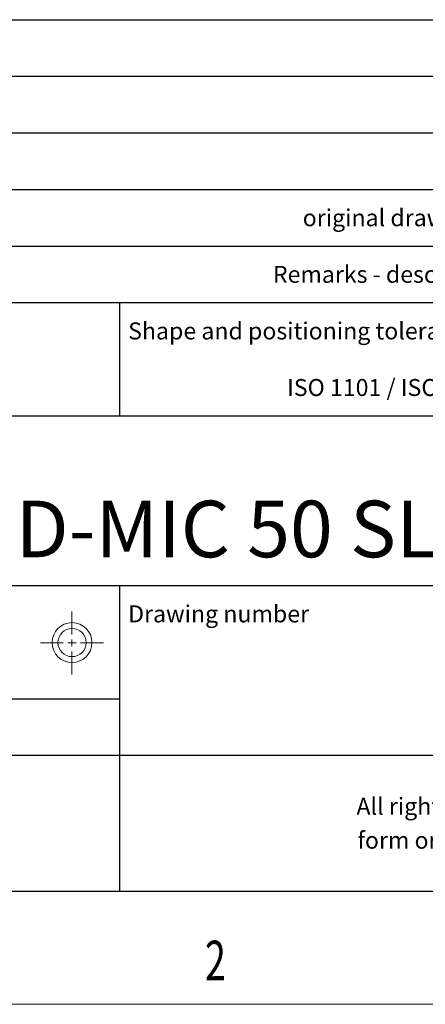
# Model space of a CAD drawing. Units: millimetres. Extents: x 0 to 594, y 0 to 420.
# Drawn here: x 467 to 503, y 0 to 87 of the extents above; entities that cross this region are included whole.
import ezdxf
from ezdxf.lldxf.tags import DXFTag

# ---------------------------------------------------------------- set-up
doc = ezdxf.new("R2010")
doc.units = ezdxf.units.MM
doc.header["$LTSCALE"] = 0.2
doc.layers.add('256', color=7, linetype='Continuous', true_color=0xffffff)
doc.styles.add('Arial Unicode MS', font='ARIALUNI.TTF')
doc.styles.add('blockfont', font='simplex.shx')
tags = doc.linetypes.add('DASHDOT', pattern=[70, 31, -13, 13, -13]).pattern_tags.tags
tags[10:11] = [DXFTag(74, 4), DXFTag(75, 0), DXFTag(340, '0'), DXFTag(46, 0.0), DXFTag(50, 0.0), DXFTag(44, 0.0), DXFTag(45, 0.0)]
tags[8:9] = [DXFTag(74, 4), DXFTag(75, 0), DXFTag(340, '0'), DXFTag(46, 0.0), DXFTag(50, 0.0), DXFTag(44, 0.0), DXFTag(45, 0.0)]
tags[6:7] = [DXFTag(74, 4), DXFTag(75, 0), DXFTag(340, '0'), DXFTag(46, 0.0), DXFTag(50, 0.0), DXFTag(44, 0.0), DXFTag(45, 0.0)]
tags[4:5] = [DXFTag(74, 4), DXFTag(75, 0), DXFTag(340, '0'), DXFTag(46, 0.0), DXFTag(50, 0.0), DXFTag(44, 0.0), DXFTag(45, 0.0)]

# ---------------------------------------------------------------- blocks, each defined once
blk = doc.blocks.new('TabularNote1')
at = {"layer": '256', "color": 163, "linetype": 'Continuous'}
for p, q in [((443, 62), (476, 62)), ((476, 62), (476, 57)), ((476, 62), (527, 62)), ((476, 57), (476, 52)), ((443, 52), (476, 52)), ((476, 52), (527, 52))]:
    blk.add_line(p, q, dxfattribs=at)
at = {"layer": '256', "color": 1, "linetype": 'Continuous', "char_height": 1.5, "line_spacing_factor": 1.069626, "style": 'Arial Unicode MS'}
for s, insert, attachment_point in [('\\W01.000;Shape and positioning tolerances', (476.775, 59.5), 4), ('\\W01.000;ISO 1101 / ISO 2768 - K', (501.5, 54.5), 5)]:
    blk.add_mtext(s, dxfattribs=dict(at, insert=insert, attachment_point=attachment_point))
blk = doc.blocks.new('TabularNote2')
at = {"layer": '256', "color": 163, "linetype": 'Continuous'}
for p, q in [((457, 52), (476, 52)), ((476, 52), (557, 52)), ((457, 37), (476, 37)), ((476, 37), (557, 37)), ((476, 37), (476, 32)), ((476, 32), (476, 27)), ((457, 27), (476, 27)), ((476, 27), (476, 22)), ((457, 22), (476, 22)), ((476, 22), (557, 22)), ((476, 22), (476, 16)), ((476, 16), (476, 10)), ((457, 10), (476, 10)), ((476, 10), (557, 10))]:
    blk.add_line(p, q, dxfattribs=at)
at = {"layer": '256', "color": 5, "linetype": 'Continuous', "insert": (485.5, 44.5), "char_height": 5, "attachment_point": 2, "line_spacing_factor": 1.069626, "style": 'Arial Unicode MS'}
blk.add_mtext('D-MIC 50 SL', dxfattribs=at)
at = {"layer": '256', "color": 1, "linetype": 'Continuous', "char_height": 1.5, "line_spacing_factor": 1.069626, "style": 'Arial Unicode MS'}
for s, insert, attachment_point in [('\\W01.000;Drawing number', (476.775, 34.5), 4), ('\\W01.000;All rights reserved. No parts of this concept may be reproduced in any', (530, 16.75), 8), ('\\W01.000;form or by any means without the prior written permission of Televic.', (530, 15.25), 2)]:
    blk.add_mtext(s, dxfattribs=dict(at, insert=insert, attachment_point=attachment_point))
blk = doc.blocks.new('TabularNote3')
at = {"layer": '256', "color": 163, "linetype": 'Continuous'}
for p, q in [((443, 87), (557, 87)), ((443, 82), (557, 82)), ((443, 77), (557, 77)), ((443, 72), (557, 72)), ((443, 67), (557, 67)), ((443, 62), (557, 62))]:
    blk.add_line(p, q, dxfattribs=at)
at = {"layer": '256', "color": 1, "linetype": 'Continuous', "insert": (500, 69.5), "char_height": 1.5, "attachment_point": 5, "line_spacing_factor": 1.069626, "style": 'Arial Unicode MS'}
blk.add_mtext('\\W01.000;original drawing', dxfattribs=at)
at = {"layer": '256', "color": 7, "linetype": 'Continuous', "insert": (500, 64.5), "char_height": 1.5, "attachment_point": 5, "line_spacing_factor": 1.069626, "style": 'Arial Unicode MS'}
blk.add_mtext('\\W01.000;Remarks - description', dxfattribs=at)

msp = doc.modelspace()

# ---------------------------------------------------------------- linework, layer by layer
at = {"layer": '256', "color": 7, "linetype": 'Continuous', "lineweight": 5}
for p, q in [((471.808, 32.662), (471.808, 34.713)), ((471.808, 31.614), (471.808, 32.244)), ((469.031, 31.934), (471.043, 31.934)), ((471.443, 31.934), (472.164, 31.934)), ((472.556, 31.943), (474.586, 31.943)), ((471.808, 29.128), (471.808, 31.179))]:
    msp.add_line(p, q, dxfattribs=at)
at = {"layer": '256', "color": 6, "linetype": 'Continuous', "lineweight": 5}
msp.add_line((10, 10), (584, 10), dxfattribs=at)
at = {"layer": '256', "color": 7, "linetype": 'DASHDOT', "lineweight": 5}
msp.add_line((0, 0), (594, 0), dxfattribs=at)
at = {"layer": '256', "color": 2, "linetype": 'Continuous', "lineweight": 5}
for radius in [1.761, 1.244]:
    msp.add_circle((471.815, 31.962), radius, dxfattribs=at)

# ---------------------------------------------------------------- block references
at = {"layer": '256', "color": 163, "linetype": 'Continuous', "lineweight": -3}
for name in ['TabularNote3', 'TabularNote1', 'TabularNote2']:
    msp.add_blockref(name, (0, 0), dxfattribs=at)

# ---------------------------------------------------------------- texts
at = {"layer": '256', "color": 7, "linetype": 'Continuous', "lineweight": 5, "insert": (484.491, 2.12), "char_height": 3.5, "attachment_point": 8, "line_spacing_factor": 0.903614, "style": 'blockfont'}
msp.add_mtext('\\W00.700;2 ', dxfattribs=at)

doc.saveas('drawing.dxf')
